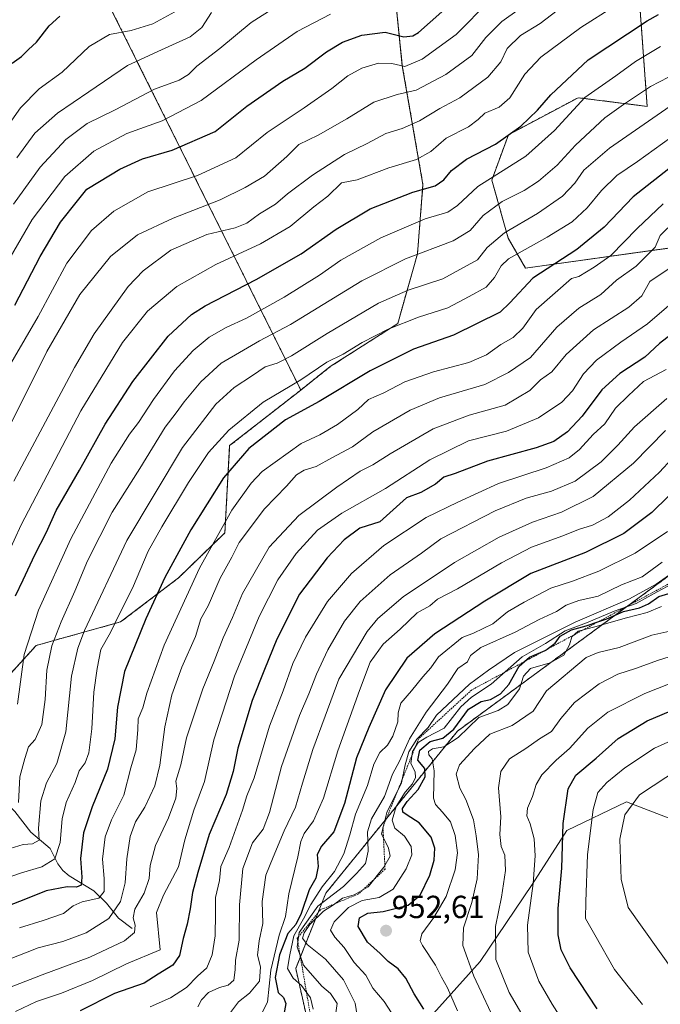
# Model space of a CAD drawing. Units: metres. Extents: x 634557 to 638010, y 4738999 to 4741380.
# Drawn here: x 637288 to 637488, y 4740339 to 4740648 of the extents above; entities that cross this region are included whole.
import ezdxf
from ezdxf.enums import TextEntityAlignment as Align

# ---------------------------------------------------------------- set-up
doc = ezdxf.new("R2010")
doc.units = ezdxf.units.M
doc.header["$MEASUREMENT"] = 0
doc.linetypes.add('TRAZOS', pattern=[0.75, 0.5, -0.25])
for name, color, linetype, lineweight in [('Arbolado forestal', 92, 'TRAZOS', 0), ('Arbolado forestal CxS', 92, 'Continuous', 0), ('Carátula', 7, 'Continuous', 5), ('Corriente natural lineal', 142, 'Continuous', 13), ('Curva de nivel maestra', 36, 'Continuous', 30), ('Curva de nivel normal', 36, 'Continuous', 0), ('Escarpado lineal', 39, 'TRAZOS', 0), ('Matorral', 135, 'Continuous', 0), ('Matorral CxS', 135, 'Continuous', 0), ('Pastizal CxS', 92, 'Continuous', 0), ('Punto de cota en terreno', 7, 'Continuous', 0), ('Rótulo de punto de cota en terreno', 19, 'Continuous', 0)]:
    doc.layers.add(name, color=color, linetype=linetype, lineweight=lineweight)
doc.styles.add('Arial', font='txt', dxfattribs={"height": 0.2})

# ---------------------------------------------------------------- blocks, each defined once
blk = doc.blocks.new('*U154')
at = {"layer": 'Arbolado forestal CxS', "color": 92, "linetype": 'Continuous', "lineweight": 0}
for points in [[(637974.43, 4740861.7, 908.8), (637977.16, 4740725.36, 982.99), (637968.71, 4740722.03, 976.13), (637955.92, 4740705.27, 980.59), (637939.78, 4740677.98, 967.71), (637937.37, 4740661.49, 982.15), (637926.57, 4740656.08, 974.75), (637903.48, 4740646.92, 965.77), (637895.17, 4740636.44, 968.22), (637857.94, 4740605.67, 952.33), (637784.27, 4740569.87, 948.39), (637676.36, 4740549.31, 942.04), (637584.45, 4740525.53, 944.24), (637490.43, 4740473.09, 939.21), (637424.85, 4740424.89, 949.88), (637383.59, 4740374.09, 932.45), (637374.18, 4740350.57, 931.62), (637384.53, 4740304.45, 955.57), (637387.35, 4740263.04, 979.27), (637368.53, 4740242.34, 983.6), (637308.85, 4740228.68, 973.02), (637241.55, 4740226.79, 955.27)], [(637283.87, 4740441.81, 852.17), (637292.93, 4740451.71, 856.64), (637319.35, 4740459.06, 870.87), (637337.5, 4740472.86, 877.48), (637351.99, 4740486.96, 881.1), (637353.49, 4740514.27, 871.95), (637375.75, 4740531.69, 871.19), (637385.01, 4740539.03, 870.4), (637406.12, 4740552.52, 869.77), (637412.3, 4740574.36, 859.69), (637414.03, 4740596.02, 848.89), (637407.56, 4740633.26, 829.97), (637401.53, 4740692.76, 801.68), (637401.07, 4740747.03, 778.31), (637408.63, 4740766.49, 774.52), (637419.44, 4740781.63, 771.19), (637441.04, 4740796.76, 768.18), (637459.41, 4740803.25, 769.44), (637485.34, 4740807.57, 769.22), (637523.45, 4740798.34, 780.79), (637570.09, 4740791.83, 792.17), (637603.44, 4740800.7, 793.8), (637617.59, 4740813.3, 792.76), (637634.96, 4740824.76, 788.34)], [(637481.01, 4740664.87, 839.92), (637484.25, 4740620.54, 862.74), (637462.59, 4740623.25, 854.19), (637440.78, 4740611.64, 849.65), (637435.59, 4740597.46, 855.28), (637440.72, 4740579.23, 866.27), (637446.15, 4740569.91, 873.17), (637491.81, 4740576.25, 887.29), (637505.23, 4740575, 892.78), (637535.78, 4740569.45, 903.91), (637576.19, 4740559.53, 922.47), (637606.09, 4740558.75, 929.02), (637628.3, 4740576.73, 919.85), (637650.52, 4740577.56, 921.67), (637689.96, 4740571.44, 928.53), (637712.36, 4740572.26, 935.77), (637746.71, 4740588.79, 932.23), (637851.05, 4740637.17, 933.81)]]:
    blk.add_polyline3d(points, dxfattribs=at)
blk = doc.blocks.new('*U160')
at = {"layer": 'Curva de nivel normal', "color": 36, "linetype": 'Continuous', "lineweight": 0}
blk.add_polyline3d([(637374.51, 4740656.03, 815), (637360.18, 4740646.78, 815), (637350.42, 4740638.69, 815), (637343.21, 4740633.1, 815), (637340.61, 4740630.5, 815), (637337.66, 4740628.76, 815), (637329.94, 4740625.92, 815), (637317.67, 4740619.44, 815), (637308.86, 4740615.2, 815), (637302.16, 4740610.2, 815), (637294.1, 4740601.53, 815), (637285.78, 4740589.87, 815)], dxfattribs=at)
blk = doc.blocks.new('*U166')
at = {"layer": 'Curva de nivel normal', "color": 36, "linetype": 'Continuous', "lineweight": 0}
blk.add_polyline3d([(637385.08, 4740649.39, 820), (637374.64, 4740643.97, 820), (637361.82, 4740635.11, 820), (637344.54, 4740622.34, 820), (637332.35, 4740616.05, 820), (637321.28, 4740612.04, 820), (637310.95, 4740606.52, 820), (637301.88, 4740598.6, 820), (637291.65, 4740585.15, 820), (637284.8, 4740573.15, 820)], dxfattribs=at)
blk = doc.blocks.new('*U172')
at = {"layer": 'Curva de nivel normal', "color": 36, "linetype": 'Continuous', "lineweight": 0}
blk.add_polyline3d([(637494.38, 4740413.13, 985), (637481.87, 4740404.94, 985), (637477.24, 4740398.66, 985), (637475.72, 4740390.99, 985), (637476.06, 4740378.49, 985), (637478.34, 4740369.64, 985), (637492.51, 4740349.73, 985)], dxfattribs=at)
blk = doc.blocks.new('*U176')
at = {"layer": 'Curva de nivel normal', "color": 36, "linetype": 'Continuous', "lineweight": 0}
blk.add_polyline3d([(637502.81, 4740444.29, 970), (637483.53, 4740436.64, 970), (637471.89, 4740430.76, 970), (637465.68, 4740425.76, 970), (637459.9, 4740419.43, 970), (637455.7, 4740415.78, 970), (637451.27, 4740411.18, 970), (637449.46, 4740408.12, 970), (637448.3, 4740404.43, 970), (637446.8, 4740400.74, 970), (637446.6, 4740398.35, 970), (637447.57, 4740395.82, 970), (637448.81, 4740391.09, 970), (637449.21, 4740385.84, 970), (637448.58, 4740377.1, 970), (637446.72, 4740364.08, 970), (637446.99, 4740355.6, 970), (637450.28, 4740346.52, 970), (637454.46, 4740339.36, 970), (637458.9, 4740332.47, 970)], dxfattribs=at)
blk = doc.blocks.new('*U184')
at = {"layer": 'Curva de nivel normal', "color": 36, "linetype": 'Continuous', "lineweight": 0}
blk.add_polyline3d([(637283.11, 4740613.11, 805), (637287.94, 4740620.11, 805), (637293.83, 4740626.05, 805), (637301, 4740631.21, 805), (637309.54, 4740639.23, 805), (637315.87, 4740643.08, 805), (637322.67, 4740644.25, 805), (637329.46, 4740646.35, 805), (637336.28, 4740650.19, 805)], dxfattribs=at)
blk = doc.blocks.new('*U190')
at = {"layer": 'Curva de nivel normal', "color": 36, "linetype": 'Continuous', "lineweight": 0}
blk.add_polyline3d([(637492.85, 4740621.5, 865), (637472.45, 4740607.44, 865), (637464.45, 4740600.53, 865), (637461.62, 4740596.49, 865), (637457.73, 4740592.42, 865), (637449.85, 4740586.98, 865), (637439.52, 4740580.95, 865), (637434.13, 4740576.33, 865), (637431.08, 4740572.44, 865), (637420.26, 4740566.49, 865), (637409.41, 4740562.92, 865), (637400.14, 4740558.87, 865), (637384, 4740549.42, 865), (637372.82, 4740542.39, 865), (637368.34, 4740540.15, 865), (637364.63, 4740538.92, 865), (637360.67, 4740536.25, 865), (637354.89, 4740532.49, 865), (637349.2, 4740527.27, 865), (637338.72, 4740513.7, 865), (637321.26, 4740484.58, 865), (637308, 4740456.43, 865), (637305.89, 4740450.86, 865), (637304, 4740442.08, 865), (637302.16, 4740424.68, 865), (637299.39, 4740414.74, 865), (637296.11, 4740408.72, 865), (637294.32, 4740403.04, 865), (637293.61, 4740394.51, 865), (637293.88, 4740390.7, 865), (637291.72, 4740389.61, 865), (637288.82, 4740389.4, 865), (637280.53, 4740386.85, 865)], dxfattribs=at)
blk = doc.blocks.new('*U191')
at = {"layer": 'Curva de nivel normal', "color": 36, "linetype": 'Continuous', "lineweight": 0}
blk.add_polyline3d([(637286.86, 4740604.44, 810), (637292.47, 4740612.11, 810), (637299.53, 4740618.44, 810), (637309.41, 4740625.11, 810), (637321.45, 4740633.36, 810), (637332.1, 4740638.2, 810), (637341.11, 4740642.34, 810), (637344.8, 4740645.18, 810), (637347.85, 4740649.93, 810)], dxfattribs=at)
blk = doc.blocks.new('*U198')
at = {"layer": 'Curva de nivel normal', "color": 36, "linetype": 'Continuous', "lineweight": 0}
blk.add_polyline3d([(637459.64, 4740653.25, 840), (637450.75, 4740646.44, 840), (637444.61, 4740642.71, 840), (637440.43, 4740638.62, 840), (637438.38, 4740634.44, 840), (637434.32, 4740629.72, 840), (637425.58, 4740623.22, 840), (637419.33, 4740619.9, 840), (637412.89, 4740616, 840), (637407.53, 4740613.64, 840), (637402.36, 4740612, 840), (637396.5, 4740608.92, 840), (637389.5, 4740605.46, 840), (637379.41, 4740599.02, 840), (637371.57, 4740593.17, 840), (637367.84, 4740589.92, 840), (637362.84, 4740586.85, 840), (637358.84, 4740583.97, 840), (637355.18, 4740582.52, 840), (637346.33, 4740580.44, 840), (637335.06, 4740575.52, 840), (637326.41, 4740569.05, 840), (637321.67, 4740564.11, 840), (637311.05, 4740549.27, 840), (637304.85, 4740538.77, 840), (637285.86, 4740503.1, 840)], dxfattribs=at)
blk = doc.blocks.new('*U199')
at = {"layer": 'Curva de nivel normal', "color": 36, "linetype": 'Continuous', "lineweight": 0}
blk.add_polyline3d([(637496.6, 4740632.57, 860), (637485.27, 4740626.79, 860), (637476.88, 4740621.16, 860), (637471, 4740616.95, 860), (637461.82, 4740608.43, 860), (637456.02, 4740602.12, 860), (637450.2, 4740597.06, 860), (637445.69, 4740594.16, 860), (637438.85, 4740590.74, 860), (637432.85, 4740586.35, 860), (637428.85, 4740581.61, 860), (637423.52, 4740578.38, 860), (637408.52, 4740572.82, 860), (637394.85, 4740565.92, 860), (637372.51, 4740552.24, 860), (637362.84, 4740547.05, 860), (637357.85, 4740544.15, 860), (637350.87, 4740540.09, 860), (637344.48, 4740534.25, 860), (637339.23, 4740528, 860), (637336.74, 4740524.58, 860), (637333.3, 4740520.1, 860), (637325.36, 4740507.1, 860), (637316.68, 4740493.43, 860), (637308.98, 4740478.25, 860), (637304.98, 4740468.72, 860), (637300.67, 4740459.12, 860), (637297.84, 4740451.57, 860), (637296.24, 4740443.96, 860), (637295.72, 4740434.76, 860), (637294.65, 4740426.96, 860), (637292.53, 4740422.2, 860), (637290.5, 4740419.96, 860), (637289.3, 4740416.26, 860), (637287.8, 4740410.56, 860), (637287.32, 4740402.56, 860)], dxfattribs=at)
blk = doc.blocks.new('*U201')
at = {"layer": 'Curva de nivel normal', "color": 36, "linetype": 'Continuous', "lineweight": 0}
blk.add_polyline3d([(637434.96, 4740653.64, 830), (637424.41, 4740643, 830), (637413.73, 4740635.3, 830), (637408.36, 4740633.02, 830), (637404.32, 4740633.93, 830), (637400.15, 4740634.08, 830), (637394.86, 4740632.48, 830), (637390.46, 4740630.12, 830), (637385.45, 4740626.11, 830), (637376.87, 4740620.11, 830), (637365.26, 4740612.34, 830), (637355.4, 4740604.4, 830), (637343.4, 4740598.88, 830), (637327.84, 4740593.78, 830), (637317.18, 4740587.72, 830), (637310.18, 4740581.61, 830), (637302.51, 4740571.43, 830), (637293.49, 4740554.69, 830), (637282.08, 4740535, 830)], dxfattribs=at)
blk = doc.blocks.new('*U206')
at = {"layer": 'Curva de nivel normal', "color": 36, "linetype": 'Continuous', "lineweight": 0}
blk.add_polyline3d([(637488.44, 4740639.23, 855), (637480.62, 4740634.63, 855), (637474.43, 4740630.11, 855), (637464.74, 4740623.35, 855), (637455.2, 4740612.98, 855), (637446.19, 4740604.97, 855), (637431.19, 4740595.41, 855), (637424.85, 4740589.46, 855), (637421.82, 4740587.36, 855), (637414.73, 4740585.33, 855), (637400.82, 4740579.41, 855), (637388.28, 4740572.36, 855), (637381.63, 4740567.67, 855), (637370.61, 4740560.77, 855), (637358.78, 4740554.23, 855), (637352.38, 4740551.32, 855), (637347.05, 4740548.29, 855), (637342.04, 4740544.08, 855), (637336.24, 4740537.67, 855), (637329.64, 4740528.75, 855), (637324.96, 4740521.49, 855), (637322.12, 4740517.91, 855), (637316.36, 4740508.8, 855), (637303.74, 4740485.1, 855), (637293.6, 4740462.76, 855), (637289.16, 4740448.88, 855), (637287.05, 4740433.34, 855)], dxfattribs=at)
blk = doc.blocks.new('*U209')
at = {"layer": 'Curva de nivel normal', "color": 36, "linetype": 'Continuous', "lineweight": 0}
blk.add_polyline3d([(637448.8, 4740654.37, 835), (637438.74, 4740647.11, 835), (637433.69, 4740642.11, 835), (637429.28, 4740636.44, 835), (637421.2, 4740630.48, 835), (637411.88, 4740625.64, 835), (637405.94, 4740624.22, 835), (637398.69, 4740621.83, 835), (637390.23, 4740616.65, 835), (637381.18, 4740611.46, 835), (637375.18, 4740608.6, 835), (637371.39, 4740604.86, 835), (637364.35, 4740598.65, 835), (637358.39, 4740595.16, 835), (637350.51, 4740591.21, 835), (637335.8, 4740585.52, 835), (637324.65, 4740580.27, 835), (637316.14, 4740573.56, 835), (637306.58, 4740561.57, 835), (637296.19, 4740543.71, 835), (637283.91, 4740519.04, 835)], dxfattribs=at)
blk = doc.blocks.new('*U210')
at = {"layer": 'Curva de nivel normal', "color": 36, "linetype": 'Continuous', "lineweight": 0}
blk.add_polyline3d([(637482.74, 4740339.2, 980), (637478.24, 4740344.81, 980), (637474.03, 4740350.26, 980), (637467.81, 4740361.05, 980), (637464.9, 4740366.15, 980), (637464.99, 4740371.45, 980), (637465.59, 4740386.19, 980), (637467.34, 4740400.32, 980), (637468.79, 4740405.67, 980), (637471.57, 4740408.74, 980), (637477.28, 4740413.36, 980), (637486.49, 4740419.51, 980), (637496.08, 4740423.79, 980)], dxfattribs=at)
blk = doc.blocks.new('*U216')
at = {"layer": 'Curva de nivel normal', "color": 36, "linetype": 'Continuous', "lineweight": 0}
blk.add_polyline3d([(637474.05, 4740651.94, 845), (637463.5, 4740645.28, 845), (637450.95, 4740635.98, 845), (637445.88, 4740630.59, 845), (637441.2, 4740623.18, 845), (637437.93, 4740620.32, 845), (637433.38, 4740618.45, 845), (637431.34, 4740616.44, 845), (637428.29, 4740614.15, 845), (637421.34, 4740610.53, 845), (637416.52, 4740606.37, 845), (637411.95, 4740603.94, 845), (637403.3, 4740601.28, 845), (637393.38, 4740597.57, 845), (637388.52, 4740596.57, 845), (637384.2, 4740592.37, 845), (637379.83, 4740589.02, 845), (637372.42, 4740582.9, 845), (637363.15, 4740577.44, 845), (637349.18, 4740571.03, 845), (637336.98, 4740564.15, 845), (637327.78, 4740556.43, 845), (637319.97, 4740546.53, 845), (637306.88, 4740525.13, 845), (637288.18, 4740489.52, 845), (637277.13, 4740465.43, 845)], dxfattribs=at)
blk = doc.blocks.new('*U219')
at = {"layer": 'Curva de nivel maestra', "color": 36, "linetype": 'Continuous', "lineweight": 30}
blk.add_polyline3d([(637285.42, 4740634.03, 800), (637288.35, 4740636.16, 800), (637290.51, 4740638.35, 800), (637292.96, 4740640.68, 800), (637296.96, 4740645.75, 800), (637300.29, 4740648.74, 800)], dxfattribs=at)
blk = doc.blocks.new('*U221')
at = {"layer": 'Curva de nivel maestra', "color": 36, "linetype": 'Continuous', "lineweight": 30}
blk.add_polyline3d([(637468.58, 4740337.85, 975), (637460.12, 4740350.75, 975), (637457.3, 4740356.42, 975), (637456.33, 4740361.1, 975), (637456.38, 4740369.32, 975), (637457.49, 4740381.97, 975), (637457.98, 4740395.98, 975), (637459.55, 4740406.76, 975), (637461.92, 4740411.09, 975), (637468.24, 4740416.44, 975), (637475.19, 4740422.54, 975), (637484.19, 4740428.13, 975), (637493.6, 4740432.09, 975)], dxfattribs=at)
blk = doc.blocks.new('*U228')
at = {"layer": 'Curva de nivel maestra', "color": 36, "linetype": 'Continuous', "lineweight": 30}
blk.add_polyline3d([(637286.2, 4740558.24, 825), (637294.18, 4740573.52, 825), (637300.51, 4740584.22, 825), (637305.84, 4740590.91, 825), (637308.79, 4740594.62, 825), (637312.73, 4740596.96, 825), (637319.12, 4740600.86, 825), (637326.18, 4740604.14, 825), (637335.48, 4740606.82, 825), (637348.98, 4740612.65, 825), (637358.88, 4740620.63, 825), (637370.19, 4740628.46, 825), (637377.04, 4740632.51, 825), (637383.85, 4740637.56, 825), (637388.85, 4740640.59, 825), (637394.85, 4740642.8, 825), (637402.19, 4740643.78, 825), (637408.05, 4740642.29, 825), (637410.89, 4740642.57, 825), (637412.64, 4740643.65, 825), (637419.89, 4740650.11, 825)], dxfattribs=at)
blk = doc.blocks.new('*U230')
at = {"layer": 'Curva de nivel maestra', "color": 36, "linetype": 'Continuous', "lineweight": 30}
blk.add_polyline3d([(637286.37, 4740467.23, 850), (637288.83, 4740472.2, 850), (637292.44, 4740480.08, 850), (637296.08, 4740487.2, 850), (637299.2, 4740493.96, 850), (637306.44, 4740506.61, 850), (637314.51, 4740521.03, 850), (637323.18, 4740534.4, 850), (637334.18, 4740548.57, 850), (637341.56, 4740555.31, 850), (637345.84, 4740558.11, 850), (637361.81, 4740566.35, 850), (637375.92, 4740574.33, 850), (637386.81, 4740582.08, 850), (637397.45, 4740588.44, 850), (637410.82, 4740593.62, 850), (637417.85, 4740595.67, 850), (637420.54, 4740597.5, 850), (637422.95, 4740600.46, 850), (637427.66, 4740603.97, 850), (637436.75, 4740608.66, 850), (637444.65, 4740614.32, 850), (637449.94, 4740619.36, 850), (637454.03, 4740624.19, 850), (637465.78, 4740635.06, 850), (637484.29, 4740647.37, 850), (637487.81, 4740649.32, 850)], dxfattribs=at)
blk = doc.blocks.new('5PATER')
at = {"layer": 'Carátula', "linetype": 'Continuous', "lineweight": 5}
h = blk.add_hatch(color=250, dxfattribs=at)
edge = h.paths.add_edge_path()
edge.add_ellipse((0, 0.01), major_axis=(-1.33, -1.34), ratio=0.999422, start_angle=0, end_angle=360)

msp = doc.modelspace()

# ---------------------------------------------------------------- linework, layer by layer
at = {"layer": 'Arbolado forestal', "color": 92, "linetype": 'TRAZOS', "lineweight": 0}
for points in [[(637165.37, 4740917.43, 707.74), (637218.32, 4740833.92, 728.02), (637234.7, 4740818.39, 732.26), (637247.66, 4740805.41, 737.99), (637256.58, 4740779.45, 746.91), (637252.86, 4740754.61, 755.96), (637307.42, 4740668.97, 791.53), (637375.75, 4740531.69, 871.19)], [(637375.75, 4740531.69, 871.19), (637385.01, 4740539.03, 870.4), (637406.12, 4740552.52, 869.77), (637412.3, 4740574.36, 859.69), (637414.03, 4740596.02, 848.89), (637407.56, 4740633.26, 829.97), (637401.53, 4740692.76, 801.68), (637401.07, 4740747.03, 778.31), (637408.63, 4740766.49, 774.52), (637419.44, 4740781.63, 771.19), (637441.04, 4740796.76, 768.18), (637459.41, 4740803.25, 769.44), (637485.34, 4740807.57, 769.22), (637523.45, 4740798.34, 780.79), (637570.09, 4740791.83, 792.17), (637603.44, 4740800.7, 793.8), (637617.59, 4740813.31, 792.76), (637634.96, 4740824.76, 788.34)], [(637375.75, 4740531.69, 871.19), (637385.01, 4740539.03, 870.4), (637406.12, 4740552.52, 869.77), (637412.3, 4740574.36, 859.69), (637414.03, 4740596.02, 848.89), (637407.56, 4740633.26, 829.97), (637401.53, 4740692.76, 801.68), (637401.07, 4740747.03, 778.31), (637408.63, 4740766.49, 774.52), (637419.44, 4740781.63, 771.19), (637441.04, 4740796.76, 768.18), (637459.41, 4740803.25, 769.44), (637485.34, 4740807.57, 769.22), (637523.45, 4740798.34, 780.79), (637570.09, 4740791.83, 792.17), (637603.44, 4740800.7, 793.8), (637617.59, 4740813.31, 792.76), (637634.96, 4740824.76, 788.34)], [(637481.01, 4740664.87, 839.92), (637484.25, 4740620.54, 862.74), (637462.59, 4740623.25, 854.19), (637440.78, 4740611.64, 849.65), (637435.59, 4740597.47, 855.28), (637440.72, 4740579.23, 866.27), (637446.15, 4740569.91, 873.17), (637491.8, 4740576.25, 887.29), (637505.23, 4740575, 892.78), (637535.78, 4740569.45, 903.91), (637576.19, 4740559.53, 922.47), (637606.09, 4740558.75, 929.02), (637628.3, 4740576.73, 919.85), (637650.52, 4740577.56, 921.67), (637689.96, 4740571.44, 928.53), (637712.36, 4740572.26, 935.77), (637746.7, 4740588.79, 932.23), (637851.05, 4740637.17, 933.81)], [(637481.01, 4740664.87, 839.92), (637484.25, 4740620.54, 862.74), (637462.59, 4740623.25, 854.19), (637440.78, 4740611.64, 849.65), (637435.59, 4740597.47, 855.28), (637440.72, 4740579.23, 866.27), (637446.15, 4740569.91, 873.17), (637491.8, 4740576.25, 887.29), (637505.23, 4740575, 892.78), (637535.78, 4740569.45, 903.91), (637576.19, 4740559.53, 922.47), (637606.09, 4740558.75, 929.02), (637628.3, 4740576.73, 919.85), (637650.52, 4740577.56, 921.67), (637689.96, 4740571.44, 928.53), (637712.36, 4740572.26, 935.77), (637746.7, 4740588.79, 932.23), (637851.05, 4740637.17, 933.81)], [(637895.17, 4740636.44, 968.22), (637857.94, 4740605.67, 952.33), (637784.27, 4740569.87, 948.39), (637676.36, 4740549.31, 942.04), (637584.45, 4740525.53, 944.24), (637490.43, 4740473.09, 939.21), (637424.85, 4740424.89, 949.88), (637383.59, 4740374.1, 932.45), (637374.18, 4740350.57, 931.62), (637384.53, 4740304.45, 955.57), (637387.35, 4740263.04, 979.27), (637368.53, 4740242.34, 983.6), (637308.85, 4740228.68, 973.02)], [(637230.56, 4740295.83, 908.44), (637229.95, 4740299.42, 906.84), (637209.36, 4740425.71, 844.9), (637213.07, 4740445.55, 829.95), (637218.96, 4740454.05, 823.45), (637233.07, 4740457.81, 823.63), (637238.28, 4740455.53, 825.98), (637248.12, 4740451.22, 830.74), (637258.47, 4740441.81, 838.22), (637283.87, 4740441.81, 852.17), (637292.92, 4740451.71, 856.64), (637319.34, 4740459.06, 870.87), (637337.5, 4740472.86, 877.48), (637351.99, 4740486.96, 881.1), (637353.49, 4740514.27, 871.95), (637375.75, 4740531.69, 871.19)], [(637230.56, 4740295.83, 908.44), (637229.95, 4740299.42, 906.84), (637209.36, 4740425.71, 844.9), (637213.07, 4740445.55, 829.95), (637218.96, 4740454.05, 823.45), (637233.07, 4740457.81, 823.63), (637238.28, 4740455.53, 825.98), (637248.12, 4740451.22, 830.74), (637258.47, 4740441.81, 838.22), (637283.87, 4740441.81, 852.17), (637292.92, 4740451.71, 856.64), (637319.34, 4740459.06, 870.87), (637337.5, 4740472.86, 877.48), (637351.99, 4740486.96, 881.1), (637353.49, 4740514.27, 871.95), (637375.75, 4740531.69, 871.19)]]:
    msp.add_polyline3d(points, dxfattribs=at)
at = {"layer": 'Arbolado forestal CxS', "color": 92, "linetype": 'Continuous', "lineweight": 0}
for points in [[(637634.96, 4740824.76, 788.34), (637617.59, 4740813.3, 792.76), (637603.44, 4740800.7, 793.8), (637570.09, 4740791.83, 792.17), (637523.45, 4740798.34, 780.79), (637485.34, 4740807.57, 769.22), (637459.41, 4740803.25, 769.44), (637441.04, 4740796.76, 768.18), (637419.44, 4740781.63, 771.19), (637408.63, 4740766.49, 774.52), (637401.07, 4740747.03, 778.31), (637401.53, 4740692.76, 801.68), (637407.56, 4740633.26, 829.97), (637414.03, 4740596.02, 848.89), (637412.3, 4740574.36, 859.69), (637406.12, 4740552.52, 869.77), (637385.01, 4740539.03, 870.4), (637375.75, 4740531.69, 871.19), (637307.42, 4740668.97, 791.53), (637252.86, 4740754.61, 755.96)], [(637252.86, 4740754.61, 755.96), (637307.42, 4740668.97, 791.53), (637375.75, 4740531.69, 871.19), (637375.75, 4740531.69, 871.19), (637353.49, 4740514.27, 871.95), (637351.99, 4740486.96, 881.1), (637337.5, 4740472.86, 877.48), (637319.35, 4740459.06, 870.87), (637292.92, 4740451.71, 856.64), (637283.87, 4740441.81, 852.17)], [(637851.05, 4740637.17, 933.81), (637746.71, 4740588.79, 932.23), (637712.36, 4740572.26, 935.77), (637689.96, 4740571.44, 928.53), (637650.52, 4740577.56, 921.67), (637628.3, 4740576.73, 919.85), (637606.09, 4740558.75, 929.02), (637576.19, 4740559.53, 922.47), (637535.78, 4740569.45, 903.91), (637505.23, 4740575, 892.78), (637491.81, 4740576.25, 887.29), (637446.15, 4740569.91, 873.17), (637440.72, 4740579.23, 866.27), (637435.59, 4740597.46, 855.28), (637440.78, 4740611.64, 849.65), (637462.59, 4740623.25, 854.19), (637484.25, 4740620.54, 862.74), (637481.01, 4740664.87, 839.92)]]:
    msp.add_polyline3d(points, dxfattribs=at)
at = {"layer": 'Corriente natural lineal', "color": 142, "linetype": 'Continuous', "lineweight": 13}
msp.add_polyline3d([(637323, 4740363, 889.51), (637318.64, 4740366.29, 886.37), (637314.9, 4740370.99, 882.12), (637310.94, 4740374.86, 878.74), (637303.24, 4740379.55, 872.68), (637301.25, 4740381.23, 871.26), (637299.72, 4740383.31, 870.32), (637297.29, 4740388.08, 867.64), (637291.25, 4740393.23, 864.37), (637286.26, 4740399.65, 859.46), (637280.96, 4740404.87, 855.49), (637272.5, 4740410.05, 850.57), (637266.24, 4740415.43, 846.94), (637257.53, 4740422.01, 842.17), (637251.07, 4740426.11, 838.24), (637249, 4740427, 837.37)], dxfattribs=at)
at = {"layer": 'Curva de nivel maestra', "color": 36, "linetype": 'Continuous', "lineweight": 30}
for points in [[(637492.52, 4740602.08, 875), (637479.85, 4740592.15, 875), (637470.78, 4740582.72, 875), (637462.21, 4740575.71, 875), (637448.44, 4740566.7, 875), (637441.19, 4740559, 875), (637438.22, 4740556.03, 875), (637423.64, 4740548.84, 875), (637411.06, 4740544.44, 875), (637397.45, 4740537.7, 875), (637381.52, 4740528.06, 875), (637370.93, 4740522.4, 875), (637359.51, 4740513.34, 875), (637351.54, 4740504.19, 875), (637341.3, 4740487.91, 875), (637333.23, 4740472.96, 875), (637327.26, 4740460.06, 875), (637320.59, 4740443.53, 875), (637318.35, 4740432.37, 875), (637317.51, 4740422.43, 875), (637315.26, 4740412.99, 875), (637310.42, 4740401.18, 875), (637307.74, 4740393.03, 875), (637306.73, 4740384.98, 875), (637307.15, 4740379.1, 875), (637306.94, 4740376.65, 875), (637305.5, 4740375.96, 875), (637302.55, 4740376.05, 875), (637295.99, 4740374.86, 875), (637289.6, 4740372.25, 875), (637279.52, 4740368.38, 875)], [(637492.67, 4740549.85, 900), (637488.12, 4740546.27, 900), (637483.47, 4740542.03, 900), (637475.71, 4740536.82, 900), (637470.04, 4740531.71, 900), (637463.91, 4740523.5, 900), (637459.34, 4740518.56, 900), (637455.02, 4740515.6, 900), (637449.52, 4740513.6, 900), (637434.24, 4740509.42, 900), (637424.06, 4740505.53, 900), (637420.57, 4740504.41, 900), (637417.98, 4740502.24, 900), (637413.37, 4740499.63, 900), (637408.82, 4740497.9, 900), (637400.51, 4740490.42, 900), (637394.22, 4740488.44, 900), (637389.35, 4740484.76, 900), (637384.03, 4740479.1, 900), (637375.35, 4740467.76, 900), (637368.28, 4740453.7, 900), (637364.41, 4740444.19, 900), (637360.5, 4740434.48, 900), (637356.03, 4740419.52, 900), (637354.57, 4740412.2, 900), (637352.36, 4740405.07, 900), (637347.02, 4740392.48, 900), (637343.57, 4740380.64, 900), (637341.83, 4740374.35, 900), (637341.08, 4740369.16, 900), (637340.17, 4740364.37, 900), (637338.9, 4740359.95, 900), (637337.8, 4740354.55, 900), (637335.74, 4740351.59, 900), (637331.1, 4740348.73, 900), (637326.67, 4740345.96, 900), (637317.38, 4740342.67, 900), (637306.66, 4740337.3, 900)], [(637490.91, 4740498.42, 925), (637485.73, 4740493.33, 925), (637476.95, 4740486.76, 925), (637464.96, 4740480.85, 925), (637447.85, 4740474.22, 925), (637433.38, 4740465.6, 925), (637417.7, 4740455.38, 925), (637408.98, 4740447.76, 925), (637402.25, 4740437.82, 925), (637397.1, 4740425.98, 925), (637393.19, 4740416.48, 925), (637389.41, 4740402.15, 925), (637386.14, 4740393.32, 925), (637382.25, 4740388.86, 925), (637380.86, 4740386.24, 925), (637381.18, 4740382.49, 925), (637380.43, 4740378.86, 925), (637378.34, 4740375.12, 925), (637375.92, 4740367.74, 925), (637374.24, 4740364.32, 925), (637371.72, 4740361.46, 925), (637369.07, 4740354.77, 925), (637367.76, 4740347.66, 925), (637368.63, 4740343.05, 925), (637370.3, 4740341.46, 925), (637371.03, 4740339.59, 925), (637370.29, 4740334.93, 925)], [(637414.32, 4740337.78, 950), (637411.25, 4740342.63, 950), (637408.63, 4740347.45, 950), (637406.24, 4740350.43, 950), (637403.18, 4740352.75, 950), (637400.64, 4740355.18, 950), (637396.7, 4740358.72, 950), (637393.72, 4740363.73, 950), (637394.12, 4740366.4, 950), (637396.73, 4740367.9, 950), (637401.55, 4740368.34, 950), (637409.38, 4740370.33, 950), (637413.15, 4740373.44, 950), (637416.14, 4740379.8, 950), (637417.53, 4740384.44, 950), (637417.72, 4740388.22, 950), (637416.62, 4740391.64, 950), (637412.88, 4740396.19, 950), (637409.09, 4740398.58, 950), (637407.71, 4740399.53, 950), (637407.65, 4740400.62, 950), (637409.06, 4740402.84, 950), (637412.51, 4740406.54, 950), (637414.74, 4740410.59, 950), (637414.61, 4740413.19, 950), (637412.47, 4740415.79, 950), (637413.02, 4740418.88, 950), (637416.33, 4740421.63, 950), (637420.27, 4740422.64, 950), (637423.71, 4740425.49, 950), (637428.31, 4740431.75, 950), (637432.23, 4740434.14, 950), (637435.19, 4740434.78, 950), (637438.28, 4740436.52, 950), (637440.89, 4740439.42, 950), (637444.2, 4740445.2, 950), (637445.84, 4740446.67, 950), (637447.37, 4740448.04, 950), (637452.31, 4740450.16, 950), (637452.74, 4740450.34, 950), (637452.92, 4740450.49, 950), (637455.38, 4740452.45, 950), (637457.02, 4740454.58, 950), (637460.52, 4740456.59, 950), (637465.13, 4740457.84, 950), (637469.14, 4740459.22, 950), (637471.62, 4740460.08, 950), (637476.8, 4740462.38, 950), (637481.85, 4740463.53, 950), (637484.67, 4740464.71, 950), (637487.92, 4740467.01, 950), (637493.1, 4740468.58, 950)]]:
    msp.add_polyline3d(points, dxfattribs=at)
at = {"layer": 'Curva de nivel normal', "color": 36, "linetype": 'Continuous', "lineweight": 0}
for points in [[(637491.6, 4740610.81, 870), (637481.2, 4740603.3, 870), (637474.76, 4740598.88, 870), (637469.94, 4740594.21, 870), (637465.47, 4740588.77, 870), (637460.78, 4740584.38, 870), (637452.96, 4740579.54, 870), (637440.82, 4740572.79, 870), (637438.47, 4740570.57, 870), (637436.39, 4740566.92, 870), (637433.82, 4740563.86, 870), (637428.52, 4740561.01, 870), (637421.85, 4740557.41, 870), (637412.59, 4740554.5, 870), (637403.13, 4740550.78, 870), (637394.97, 4740546.54, 870), (637389.04, 4740542.92, 870), (637383.9, 4740540.4, 870), (637375.73, 4740534.86, 870), (637364, 4740527.84, 870), (637353.22, 4740519.1, 870), (637346.86, 4740512.1, 870), (637340.56, 4740502.76, 870), (637332.28, 4740488.89, 870), (637327.98, 4740481.27, 870), (637323.09, 4740469.66, 870), (637318.9, 4740461.4, 870), (637316.18, 4740455.78, 870), (637313.12, 4740450.42, 870), (637312, 4740444.46, 870), (637310.98, 4740437.1, 870), (637310.3, 4740425.56, 870), (637309.34, 4740418.04, 870), (637308.22, 4740414.96, 870), (637306.36, 4740412.4, 870), (637305.11, 4740408.78, 870), (637302.33, 4740402.49, 870), (637301.08, 4740397.44, 870), (637300.4, 4740389.96, 870), (637298.69, 4740384.83, 870), (637294.64, 4740382.36, 870), (637288.26, 4740380.52, 870), (637275.18, 4740376.03, 870)], [(637489.27, 4740589.99, 880), (637481.08, 4740582.24, 880), (637472.85, 4740573.86, 880), (637467.62, 4740570.12, 880), (637462.86, 4740567.23, 880), (637460.52, 4740566.67, 880), (637449.51, 4740556.94, 880), (637445.27, 4740551.03, 880), (637442.29, 4740548.14, 880), (637438.39, 4740546, 880), (637433.93, 4740542.76, 880), (637428.4, 4740540.27, 880), (637417.36, 4740537.43, 880), (637408.34, 4740534.27, 880), (637401.72, 4740530.86, 880), (637397.01, 4740528.7, 880), (637393.6, 4740525.57, 880), (637387.31, 4740520.85, 880), (637381.76, 4740517.71, 880), (637375.85, 4740514.91, 880), (637363.72, 4740506.16, 880), (637360.19, 4740502.5, 880), (637354.18, 4740494.05, 880), (637344.03, 4740475.88, 880), (637332.95, 4740451.75, 880), (637327.52, 4740436.74, 880), (637326.32, 4740432.13, 880), (637324.86, 4740428.76, 880), (637324.72, 4740425.41, 880), (637324.17, 4740419.03, 880), (637322.56, 4740413.41, 880), (637320.34, 4740404.76, 880), (637316.48, 4740397.1, 880), (637314.45, 4740391.76, 880), (637313.67, 4740384.75, 880), (637314.21, 4740378.66, 880), (637314.18, 4740374.59, 880), (637312.5, 4740372.56, 880), (637307.34, 4740371.44, 880), (637304.45, 4740370.16, 880), (637301.5, 4740367.79, 880), (637295.06, 4740365.52, 880), (637287.69, 4740363.21, 880)], [(637490.69, 4740582.5, 885), (637488.31, 4740580.11, 885), (637486.78, 4740576.44, 885), (637480.82, 4740570.5, 885), (637474.65, 4740566.12, 885), (637469.73, 4740561.65, 885), (637462.85, 4740557.32, 885), (637455.98, 4740551.38, 885), (637447.69, 4740541.93, 885), (637440.85, 4740537.16, 885), (637433.4, 4740533.45, 885), (637419.16, 4740529.23, 885), (637410, 4740525.4, 885), (637398.37, 4740518.57, 885), (637391.92, 4740513.89, 885), (637385.44, 4740510.48, 885), (637380.58, 4740507.77, 885), (637376.84, 4740506.58, 885), (637374.47, 4740505.18, 885), (637371.24, 4740501.61, 885), (637364.39, 4740494.44, 885), (637356.45, 4740483.96, 885), (637354.16, 4740479.4, 885), (637350.51, 4740472.82, 885), (637346.8, 4740464.15, 885), (637344.5, 4740459.99, 885), (637342.78, 4740454.49, 885), (637338.54, 4740444.94, 885), (637335.43, 4740436.2, 885), (637333.22, 4740426.17, 885), (637331.62, 4740414.2, 885), (637330.08, 4740407.76, 885), (637326.92, 4740401.1, 885), (637324.04, 4740396.43, 885), (637322.28, 4740391.87, 885), (637321.28, 4740384.92, 885), (637320.78, 4740377.36, 885), (637319.34, 4740371.52, 885), (637315.7, 4740366.15, 885), (637308.53, 4740361.74, 885), (637301.24, 4740359.01, 885), (637293.53, 4740357.01, 885), (637277.2, 4740350.67, 885)], [(637491.09, 4740569.74, 890), (637485.08, 4740565.64, 890), (637482.52, 4740561.18, 890), (637478.52, 4740557.63, 890), (637467.43, 4740550.52, 890), (637458.83, 4740542.83, 890), (637454.43, 4740537.4, 890), (637450.85, 4740534.84, 890), (637447.52, 4740531.58, 890), (637439.75, 4740526.98, 890), (637428.45, 4740523.77, 890), (637417.22, 4740519.56, 890), (637403.75, 4740511.76, 890), (637398.33, 4740508.24, 890), (637394.33, 4740506.31, 890), (637387.02, 4740501.32, 890), (637375.16, 4740492.37, 890), (637365.81, 4740482.43, 890), (637357.53, 4740467.93, 890), (637354.38, 4740460.43, 890), (637351.5, 4740454.1, 890), (637348.61, 4740446.76, 890), (637345.06, 4740438.1, 890), (637339.96, 4740422.73, 890), (637338.15, 4740414.29, 890), (637336.6, 4740409.17, 890), (637336.91, 4740406.86, 890), (637336.6, 4740403.87, 890), (637334.32, 4740397.76, 890), (637330.25, 4740389.08, 890), (637328.61, 4740382.76, 890), (637328.27, 4740378.67, 890), (637326.72, 4740374.16, 890), (637323.83, 4740369.1, 890), (637323.24, 4740366.38, 890), (637323.93, 4740364.1, 890), (637323.66, 4740361.83, 890), (637320.6, 4740359.21, 890), (637309.69, 4740354.04, 890), (637294.72, 4740348.56, 890), (637275.05, 4740340.96, 890)], [(637499.88, 4740565.74, 895), (637484.35, 4740552.47, 895), (637476, 4740546.66, 895), (637468.42, 4740541.09, 895), (637464.33, 4740536.8, 895), (637460.85, 4740531.41, 895), (637457.52, 4740527.91, 895), (637450.19, 4740523.03, 895), (637440.14, 4740518.83, 895), (637428.33, 4740515.76, 895), (637416.16, 4740509.8, 895), (637402.27, 4740500.9, 895), (637388.61, 4740493.13, 895), (637380.97, 4740487.76, 895), (637374.31, 4740480.47, 895), (637368.56, 4740472.24, 895), (637362.76, 4740460.8, 895), (637355.05, 4740442.1, 895), (637348.56, 4740422.1, 895), (637345.61, 4740409.1, 895), (637342.28, 4740400.1, 895), (637339.41, 4740390.83, 895), (637337.47, 4740382.35, 895), (637332.73, 4740373.49, 895), (637330.61, 4740368.1, 895), (637331.74, 4740356.42, 895), (637321.22, 4740351.98, 895), (637310.49, 4740346.74, 895), (637300.85, 4740342.78, 895), (637292.98, 4740340.22, 895), (637286.38, 4740337.07, 895)], [(637490.21, 4740538.11, 905), (637483.13, 4740534.33, 905), (637478.4, 4740530, 905), (637474.32, 4740526, 905), (637470.99, 4740521.1, 905), (637467.38, 4740517.73, 905), (637463.05, 4740513.02, 905), (637459.85, 4740510.47, 905), (637452.56, 4740507.3, 905), (637437.69, 4740502.42, 905), (637424.9, 4740496.56, 905), (637414.98, 4740491.78, 905), (637401.73, 4740482.96, 905), (637391.6, 4740474.22, 905), (637384.11, 4740465.42, 905), (637377.28, 4740454.26, 905), (637373.32, 4740446.06, 905), (637370.24, 4740437.44, 905), (637365.98, 4740426.39, 905), (637361.12, 4740410.27, 905), (637358.82, 4740404.56, 905), (637357.56, 4740400.1, 905), (637353.34, 4740388.43, 905), (637350.72, 4740382.43, 905), (637350.32, 4740378.1, 905), (637349.1, 4740372.76, 905), (637349.1, 4740367.76, 905), (637348.94, 4740360.76, 905), (637348.04, 4740354.76, 905), (637346.34, 4740350.75, 905), (637343.39, 4740348.09, 905), (637339.95, 4740344.56, 905), (637334.93, 4740341.31, 905), (637328.6, 4740338.53, 905)], [(637490.38, 4740529.08, 910), (637480.29, 4740520.17, 910), (637475.07, 4740514.38, 910), (637469.8, 4740509.18, 910), (637461.74, 4740503.2, 910), (637454.32, 4740500.04, 910), (637446.31, 4740497.85, 910), (637436.68, 4740493.88, 910), (637419.66, 4740485.13, 910), (637413.58, 4740480.57, 910), (637403.74, 4740473.83, 910), (637394.35, 4740465.43, 910), (637389.44, 4740459.31, 910), (637384.25, 4740450.28, 910), (637380.64, 4740442.67, 910), (637378.3, 4740436.56, 910), (637375.33, 4740429.8, 910), (637369.77, 4740413.76, 910), (637365.99, 4740399.43, 910), (637363.97, 4740394.14, 910), (637360.63, 4740389.93, 910), (637357.63, 4740381.8, 910), (637356.58, 4740370.43, 910), (637356.42, 4740359.43, 910), (637355.29, 4740353.09, 910), (637355.24, 4740350.09, 910), (637354.8, 4740346.86, 910), (637353.04, 4740345.26, 910), (637350.28, 4740344.6, 910), (637346.84, 4740343.06, 910), (637344.72, 4740340.74, 910), (637343.55, 4740338.47, 910)], [(637489.99, 4740518.98, 915), (637479.97, 4740508.75, 915), (637467.31, 4740498.38, 915), (637457.36, 4740493.42, 915), (637448.31, 4740490.36, 915), (637437.85, 4740485.6, 915), (637423.85, 4740477.64, 915), (637407.83, 4740466.93, 915), (637399.89, 4740460.1, 915), (637396.52, 4740456.1, 915), (637387.69, 4740441.19, 915), (637383.36, 4740429.54, 915), (637379.52, 4740419.1, 915), (637376.25, 4740408.6, 915), (637374.08, 4740401, 915), (637370.57, 4740393.61, 915), (637367.14, 4740385.41, 915), (637364.86, 4740379.72, 915), (637363.63, 4740371.55, 915), (637363.87, 4740364.57, 915), (637362.7, 4740359.21, 915), (637362.17, 4740354.7, 915), (637363.18, 4740351.05, 915), (637362.84, 4740346.58, 915), (637359.69, 4740342.75, 915), (637356.3, 4740340.09, 915), (637353.78, 4740336.75, 915)], [(637495.85, 4740514.3, 920), (637488.11, 4740505.96, 920), (637478.75, 4740497.22, 920), (637472.01, 4740492, 920), (637467.15, 4740489.35, 920), (637462.77, 4740488.03, 920), (637457.82, 4740486.05, 920), (637448, 4740482.49, 920), (637438.6, 4740477.58, 920), (637424.79, 4740469.4, 920), (637418.61, 4740466.23, 920), (637416.13, 4740464.11, 920), (637412.24, 4740461.91, 920), (637406.87, 4740456.82, 920), (637401.57, 4740452.1, 920), (637397.52, 4740446.43, 920), (637394.18, 4740437.58, 920), (637387.36, 4740418.68, 920), (637382.89, 4740403.91, 920), (637379.75, 4740396.76, 920), (637376.84, 4740392.76, 920), (637375.78, 4740390.27, 920), (637374.87, 4740385.45, 920), (637372.06, 4740373.94, 920), (637370.99, 4740366.76, 920), (637368.98, 4740360.99, 920), (637366.38, 4740350.02, 920), (637365.35, 4740339.98, 920), (637363.37, 4740336.1, 920)], [(637490.62, 4740487.4, 930), (637480.46, 4740480.64, 930), (637469.07, 4740474.93, 930), (637460.87, 4740471.87, 930), (637454.08, 4740469.65, 930), (637445.68, 4740465.24, 930), (637440.55, 4740462.22, 930), (637435.94, 4740458.51, 930), (637429.89, 4740455.53, 930), (637426.28, 4740454.22, 930), (637418.85, 4740448.17, 930), (637416.47, 4740444.71, 930), (637414, 4740441.88, 930), (637410.47, 4740437.46, 930), (637407.11, 4740433.62, 930), (637406.21, 4740430.61, 930), (637406.12, 4740427.8, 930), (637404.62, 4740423.26, 930), (637402.89, 4740420.47, 930), (637400.54, 4740418.2, 930), (637398.62, 4740414.5, 930), (637396.63, 4740407.81, 930), (637392.9, 4740398.88, 930), (637391.14, 4740392.38, 930), (637389.25, 4740386.47, 930), (637386.33, 4740380.93, 930), (637382.51, 4740376.06, 930), (637378.94, 4740370.52, 930), (637376.6, 4740366.11, 930), (637373.56, 4740360.72, 930), (637372.36, 4740354.83, 930), (637371.61, 4740350.56, 930), (637373.36, 4740347.54, 930), (637375.98, 4740345.22, 930), (637378.82, 4740341.39, 930), (637379.66, 4740337.75, 930)], [(637488.89, 4740477.76, 935), (637482.67, 4740473.18, 935), (637476.22, 4740470.69, 935), (637468.85, 4740467.18, 935), (637462.85, 4740465.77, 935), (637458.85, 4740464.34, 935), (637455.85, 4740462.29, 935), (637450.46, 4740459.78, 935), (637442.88, 4740455.82, 935), (637432.14, 4740451.08, 935), (637428.96, 4740448.6, 935), (637428.02, 4740446.56, 935), (637424.92, 4740444.45, 935), (637421.67, 4740439.54, 935), (637415.04, 4740430.83, 935), (637409.78, 4740422.45, 935), (637406.66, 4740415.43, 935), (637404.52, 4740411.43, 935), (637401.97, 4740404.43, 935), (637397.87, 4740397.41, 935), (637396.63, 4740393.34, 935), (637396.91, 4740387.24, 935), (637396.06, 4740383.44, 935), (637393.22, 4740380.26, 935), (637389.14, 4740376.16, 935), (637381.09, 4740370, 935), (637375.24, 4740361.78, 935), (637374.62, 4740357.28, 935), (637376.58, 4740351.56, 935), (637382.4, 4740345.04, 935), (637385.1, 4740342.69, 935), (637387.11, 4740339.52, 935), (637386.66, 4740335.92, 935)], [(637393.65, 4740334.37, 940), (637392.75, 4740339.65, 940), (637389.09, 4740346.99, 940), (637383.5, 4740353.4, 940), (637377.77, 4740358.02, 940), (637376.29, 4740360.04, 940), (637376.78, 4740361.71, 940), (637378.58, 4740364.27, 940), (637382.9, 4740368.48, 940), (637386.03, 4740370.51, 940), (637388.81, 4740372.51, 940), (637392.52, 4740373.56, 940), (637396.85, 4740376.15, 940), (637401.76, 4740382.23, 940), (637403.71, 4740385.73, 940), (637403.24, 4740388.22, 940), (637401.02, 4740392.65, 940), (637402.66, 4740399.33, 940), (637407.35, 4740408.7, 940), (637408.45, 4740414.33, 940), (637409.62, 4740418.43, 940), (637412.07, 4740422.32, 940), (637415.61, 4740426, 940), (637418.31, 4740429.87, 940), (637428.65, 4740439.54, 940), (637434.51, 4740444, 940), (637442.67, 4740449.54, 940), (637461.72, 4740459, 940), (637478.66, 4740466.32, 940), (637487.07, 4740470.91, 940), (637493.32, 4740475.23, 940)], [(637404.18, 4740336.68, 945), (637401.89, 4740340.23, 945), (637398.37, 4740344.39, 945), (637396.1, 4740348.44, 945), (637392.52, 4740352.43, 945), (637389.4, 4740357.06, 945), (637386.38, 4740360.29, 945), (637385.03, 4740362.54, 945), (637386.23, 4740365.12, 945), (637390.74, 4740369.68, 945), (637394.98, 4740371.78, 945), (637400.27, 4740372.74, 945), (637404.67, 4740375.36, 945), (637408.76, 4740381.74, 945), (637410.5, 4740386.11, 945), (637410.29, 4740388.77, 945), (637408.24, 4740391.94, 945), (637405.26, 4740394.52, 945), (637404.4, 4740396.94, 945), (637405.65, 4740401.28, 945), (637408.41, 4740405.79, 945), (637410.75, 4740408.4, 945), (637411.71, 4740410.34, 945), (637411.57, 4740412.07, 945), (637410.22, 4740414.72, 945), (637410.72, 4740418.48, 945), (637412.52, 4740421.3, 945), (637415.23, 4740423.01, 945), (637420.7, 4740425.76, 945), (637425.9, 4740432.5, 945), (637429.19, 4740435.55, 945), (637435.41, 4740439.54, 945), (637445.07, 4740448.15, 945), (637452.41, 4740452.34, 945), (637458.52, 4740456.26, 945), (637465.19, 4740458.78, 945), (637473.92, 4740462.44, 945), (637480.78, 4740464.88, 945), (637487.32, 4740468.46, 945), (637495.2, 4740472.62, 945)], [(637424.84, 4740337.29, 955), (637421.75, 4740344.45, 955), (637419.88, 4740347.78, 955), (637417.98, 4740351.55, 955), (637413.86, 4740357.77, 955), (637413.19, 4740359.17, 955), (637413.65, 4740361.39, 955), (637417.4, 4740366.49, 955), (637421.25, 4740373.1, 955), (637424.14, 4740381.43, 955), (637424.89, 4740386.76, 955), (637424.16, 4740392.13, 955), (637422.62, 4740396.41, 955), (637420.18, 4740399.48, 955), (637417.99, 4740401.86, 955), (637417.28, 4740403.85, 955), (637417.54, 4740412.41, 955), (637416.9, 4740416.19, 955), (637415.83, 4740417.49, 955), (637415.76, 4740418.45, 955), (637417.04, 4740419.32, 955), (637420.52, 4740419.98, 955), (637425.03, 4740422.86, 955), (637431.55, 4740429.14, 955), (637437.62, 4740431.37, 955), (637440.62, 4740433.25, 955), (637444.23, 4740438.1, 955), (637445.49, 4740442.13, 955), (637447.66, 4740444.52, 955), (637453.85, 4740446.29, 955), (637458.14, 4740448.64, 955), (637459.96, 4740451.89, 955), (637460.63, 4740454.38, 955), (637462.66, 4740456.18, 955), (637467.89, 4740457.51, 955), (637477.81, 4740460.36, 955), (637484.26, 4740462.07, 955), (637488.71, 4740463.9, 955)], [(637437.58, 4740331.79, 960), (637429.92, 4740348.15, 960), (637426.49, 4740357.76, 960), (637426.73, 4740363.28, 960), (637429.29, 4740371.15, 960), (637431, 4740378.61, 960), (637431.44, 4740386.1, 960), (637430.68, 4740392.1, 960), (637429.86, 4740397.1, 960), (637427.45, 4740403.43, 960), (637425.58, 4740407.03, 960), (637424.41, 4740411.34, 960), (637425.45, 4740414.31, 960), (637430.12, 4740419.4, 960), (637435, 4740423.96, 960), (637441.98, 4740426.67, 960), (637448.52, 4740431.11, 960), (637452.69, 4740437.52, 960), (637465.15, 4740447.94, 960), (637468.94, 4740449.44, 960), (637475.42, 4740451.02, 960), (637485.68, 4740454.97, 960), (637495.08, 4740456.98, 960)], [(637498.88, 4740450.5, 965), (637487.82, 4740447.04, 965), (637480.59, 4740444.52, 965), (637475.04, 4740442.71, 965), (637469.16, 4740439.65, 965), (637461.5, 4740433.78, 965), (637457.19, 4740428.87, 965), (637454.27, 4740424.74, 965), (637450.52, 4740422.43, 965), (637446.19, 4740419.46, 965), (637441.12, 4740416.22, 965), (637438.37, 4740412.17, 965), (637437.67, 4740407.08, 965), (637438.41, 4740397.98, 965), (637438.07, 4740392.48, 965), (637438.56, 4740388.76, 965), (637439.66, 4740386.04, 965), (637439.9, 4740381.26, 965), (637438.67, 4740372.91, 965), (637436.72, 4740363.7, 965), (637436.8, 4740353.34, 965), (637441.07, 4740342.97, 965), (637445.71, 4740334.94, 965)]]:
    msp.add_polyline3d(points, dxfattribs=at)
at = {"layer": 'Escarpado lineal', "color": 39, "linetype": 'TRAZOS', "lineweight": 0}
msp.add_polyline3d([(637620.74, 4740531.18, 935.67), (637599.29, 4740525.63, 935.67), (637598.22, 4740525.36, 935.67), (637595.57, 4740524.31, 935.67), (637595.48, 4740524.28, 935.67), (637546.53, 4740505.05, 935.67), (637545.03, 4740504.46, 935.67), (637542.66, 4740503.53, 935.67), (637540.69, 4740502.26, 935.67), (637532.16, 4740496.78, 935.67), (637497.35, 4740474.42, 935.67), (637469.14, 4740459.22, 935.67), (637452.92, 4740450.49, 935.67), (637452.31, 4740450.16, 935.67), (637445.84, 4740446.67, 935.67), (637429.22, 4740437.71, 935.67), (637412.68, 4740422.5, 935.67), (637401.5, 4740394.82, 935.67), (637402.14, 4740381.64, 935.67), (637393.83, 4740373.88, 935.67), (637381.92, 4740368.92, 935.67), (637374.65, 4740359.99, 935.67), (637378.95, 4740334.86, 935.67)], dxfattribs=at)
at = {"layer": 'Matorral', "color": 135, "linetype": 'Continuous', "lineweight": 0}
for points in [[(637895.17, 4740636.44, 968.22), (637857.94, 4740605.67, 952.33), (637784.27, 4740569.87, 948.39), (637676.36, 4740549.31, 942.04), (637584.45, 4740525.53, 944.24), (637490.43, 4740473.09, 939.21), (637424.85, 4740424.89, 949.88), (637383.59, 4740374.1, 932.45), (637374.18, 4740350.57, 931.62), (637384.53, 4740304.45, 955.57), (637387.35, 4740263.04, 979.27), (637368.53, 4740242.34, 983.6), (637308.85, 4740228.68, 973.02)], [(637895.17, 4740636.44, 968.22), (637911.37, 4740613.74, 981.45), (637921.1, 4740562.93, 992.32), (637917.77, 4740552, 994.86), (637908.91, 4740533.88, 997.6), (637877.42, 4740509.19, 996.58), (637830.17, 4740480.74, 1003.45), (637789.15, 4740472.85, 1004.5), (637746.12, 4740450.91, 1014.31), (637716.1, 4740437.71, 1016.77), (637631.43, 4740424.37, 1017.57), (637584.51, 4740421.34, 1009.91), (637572.69, 4740414.55, 1008.56), (637559.36, 4740396.89, 1007.95), (637536.68, 4740391.6, 1003.2), (637504.87, 4740392.31, 994.74), (637477.79, 4740402.73, 984.42), (637459.06, 4740393.77, 975.72), (637448.25, 4740376.85, 969.6), (637431.98, 4740352.73, 962.13), (637413.68, 4740332.35, 948.35)]]:
    msp.add_polyline3d(points, dxfattribs=at)
at = {"layer": 'Matorral CxS', "color": 135, "linetype": 'Continuous', "lineweight": 0}
for points in [[(637384.53, 4740304.45, 955.57), (637374.18, 4740350.57, 931.62), (637383.59, 4740374.09, 932.45), (637424.85, 4740424.89, 949.88), (637490.43, 4740473.09, 939.21), (637584.45, 4740525.53, 944.24), (637676.36, 4740549.31, 942.04), (637784.27, 4740569.87, 948.39)], [(637789.16, 4740472.85, 1004.5), (637746.12, 4740450.91, 1014.31), (637716.1, 4740437.71, 1016.77), (637631.43, 4740424.37, 1017.57), (637584.51, 4740421.34, 1009.91), (637572.69, 4740414.55, 1008.56), (637559.36, 4740396.89, 1007.95), (637536.68, 4740391.6, 1003.2), (637504.87, 4740392.31, 994.74), (637477.79, 4740402.73, 984.42), (637459.06, 4740393.77, 975.72), (637448.25, 4740376.85, 969.6), (637431.98, 4740352.73, 962.13), (637413.68, 4740332.35, 948.35)]]:
    msp.add_polyline3d(points, dxfattribs=at)
at = {"layer": 'Pastizal CxS', "color": 92, "linetype": 'Continuous', "lineweight": 0}
for points in [[(637895.17, 4740636.44, 968.22), (637911.37, 4740613.74, 981.45), (637921.1, 4740562.93, 992.32), (637917.77, 4740552, 994.86), (637908.91, 4740533.88, 997.6), (637877.42, 4740509.19, 996.58), (637830.17, 4740480.74, 1003.45), (637789.15, 4740472.85, 1004.5), (637746.12, 4740450.91, 1014.31), (637716.1, 4740437.71, 1016.77), (637631.43, 4740424.37, 1017.57), (637584.51, 4740421.34, 1009.91), (637572.69, 4740414.55, 1008.56), (637559.36, 4740396.89, 1007.95), (637536.68, 4740391.6, 1003.2), (637504.87, 4740392.31, 994.74), (637477.79, 4740402.73, 984.42), (637459.06, 4740393.77, 975.72), (637448.25, 4740376.85, 969.6), (637431.98, 4740352.73, 962.13), (637413.68, 4740332.35, 948.35)], [(637413.68, 4740332.35, 948.35), (637431.98, 4740352.73, 962.13), (637448.25, 4740376.85, 969.6), (637459.06, 4740393.77, 975.72), (637477.79, 4740402.73, 984.42), (637504.87, 4740392.31, 994.74), (637536.68, 4740391.6, 1003.2), (637559.36, 4740396.89, 1007.95), (637572.69, 4740414.55, 1008.56), (637584.51, 4740421.34, 1009.91), (637631.43, 4740424.37, 1017.57), (637716.1, 4740437.71, 1016.77), (637746.12, 4740450.91, 1014.31), (637789.16, 4740472.85, 1004.5)]]:
    msp.add_polyline3d(points, dxfattribs=at)

# ---------------------------------------------------------------- block references
at = {"layer": 'Arbolado forestal CxS', "color": 92, "linetype": 'Continuous', "lineweight": 0}
msp.add_blockref('*U154', (0, 0), dxfattribs=at)
at = {"layer": 'Curva de nivel maestra', "color": 36, "linetype": 'Continuous', "lineweight": 30}
for name in ['*U230', '*U219', '*U228', '*U221']:
    msp.add_blockref(name, (0, 0), dxfattribs=at)
at = {"layer": 'Curva de nivel normal', "color": 36, "linetype": 'Continuous', "lineweight": 0}
for name in ['*U206', '*U199', '*U190', '*U184', '*U191', '*U160', '*U166', '*U201', '*U209', '*U198', '*U216', '*U176', '*U210', '*U172']:
    msp.add_blockref(name, (0, 0), dxfattribs=at)
at = {"layer": 'Punto de cota en terreno', "linetype": 'Continuous', "lineweight": 0}
msp.add_blockref('5PATER', (637402.47, 4740362.36, 952.61), dxfattribs=at)

# ---------------------------------------------------------------- texts
at = {"layer": 'Rótulo de punto de cota en terreno', "color": 19, "linetype": 'Continuous', "lineweight": 0, "style": 'Arial'}
msp.add_text('952,61', height=7, dxfattribs=at).set_placement((637404.23, 4740364.12), align=Align.BOTTOM_LEFT)

doc.saveas('drawing.dxf')
